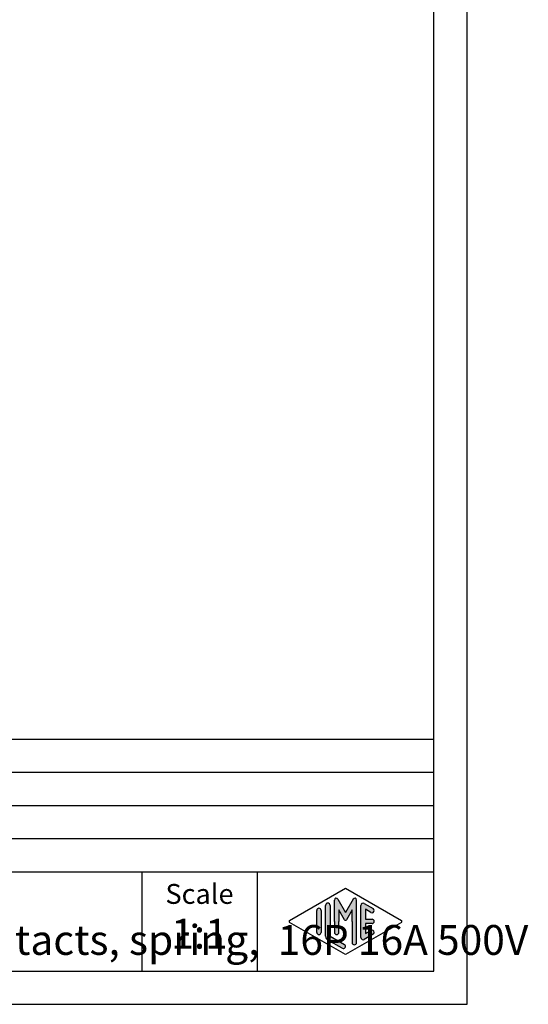
# Model space of a CAD drawing. Units: millimetres. Extents: x 0 to 219, y 0 to 297.
# Drawn here: x 143 to 219, y 0 to 149 of the extents above; entities that cross this region are included whole.
import ezdxf

# ---------------------------------------------------------------- set-up
doc = ezdxf.new("R2010")
doc.units = ezdxf.units.MM
doc.layers.add('1', color=7, linetype='Continuous')
doc.styles.add('CONVERTER_11', font='ARIAL.TTF', dxfattribs={"width": 1.2})
doc.styles.add('CONVERTER_12', font='ARIAL.TTF', dxfattribs={"width": 1.08})

# ---------------------------------------------------------------- blocks, each defined once
blk = doc.blocks.new('_formato_A4', base_point=(210, 0))
at = {"layer": '1', "linetype": 'Continuous'}
h = blk.add_hatch(color=7, dxfattribs=at)
edge = h.paths.add_edge_path()
edge.add_line((189.3429673554093, 14.92250016016737), (189.3429673554093, 10.2700211480327))
edge.add_line((189.3429673554093, 10.2700211480327), (191.5095415065725, 9.020074522361597))
edge.add_arc((191.3429673554093, 8.731345993678701), 0.3333333333333567, -119.98163936884629, 60.01836063114939, ccw=False)
edge.add_line((191.1763932042461, 8.442617464995806), (189.009819053083, 9.692564090666906))
edge.add_arc((189.3429673554093, 10.2700211480327), 0.6666666666665719, 180.0000000000104, 240.0183606311601, ccw=False)
edge.add_line((188.6763006887427, 10.27002114803258), (188.6763006887427, 14.92250016016737))
edge.add_arc((189.0096340220759, 14.92250016016737), 0.3333333333333997, 0, 180, ccw=False)
h = blk.add_hatch(color=7, dxfattribs=at)
edge = h.paths.add_edge_path()
edge.add_arc((190.2746002345513, 15.73121731203457), 0.26496621247531, 30.00000000001614, 180)
edge.add_line((190.0096340220759, 15.73121731203457), (190.0096340220759, 12.5))
edge.add_line((190.0096340220759, 12.5), (190.0096340220759, 10.84758507263291))
edge.add_arc((190.3429673554093, 10.84758507263291), 0.3333333333333997, 180, 360)
edge.add_line((190.6763006887427, 10.84758507263291), (190.6763006887427, 12.5))
edge.add_line((190.6763006887427, 12.5), (190.6763006887427, 14.23205080756884))
edge.add_line((190.6763006887427, 14.23205080756884), (191.5319631214452, 12.75))
edge.add_arc((191.6763006887427, 12.83333333333326), 0.1666666666667336, 209.9999999999573, 330.0000000000182)
edge.add_line((191.8206382560401, 12.75), (192.6763006887427, 14.23205080756884))
edge.add_line((192.6763006887427, 14.23205080756884), (192.6763006887427, 12.5))
edge.add_line((192.6763006887427, 12.5), (192.6763006887427, 9.308269070601796))
edge.add_arc((193.0096340220761, 9.308269070601796), 0.3333333333333997, 180, 360)
edge.add_line((193.3429673554093, 9.308269070601796), (193.3429673554093, 15.73121731203457))
edge.add_arc((193.078001142934, 15.73121731203457), 0.2649662124752865, 0, 149.9999999999716)
edge.add_line((192.848533671786, 15.86370041827229), (191.6763006887427, 13.83333333333326))
edge.add_line((191.6763006887427, 13.83333333333326), (190.5040677056994, 15.86370041827229))
h = blk.add_hatch(color=7, dxfattribs=at)
edge = h.paths.add_edge_path()
edge.add_line((195.5097265375795, 13.86454086225376), (194.6763006887427, 14.34536346735194))
edge.add_line((194.6763006887427, 14.34536346735194), (194.6763006887427, 12.83333333333326))
edge.add_line((194.6763006887427, 12.83333333333326), (195.6763006887427, 12.83333333333326))
edge.add_arc((195.6763006887427, 12.5), 0.3333333333333695, -90, 90, ccw=False)
edge.add_line((195.6763006887427, 12.16666666666663), (194.6763006887427, 12.16666666666663))
edge.add_line((194.6763006887427, 12.16666666666663), (194.6763006887427, 10.65463653264794))
edge.add_line((194.6763006887427, 10.65463653264794), (195.5097265375795, 11.13545913774624))
edge.add_arc((195.6763006887427, 10.84673060906323), 0.333333333333303, -60.01836063117082, 119.98163936884069, ccw=False)
edge.add_line((195.8428748399058, 10.55800208038033), (194.5095415065725, 9.78877131114973))
edge.add_arc((194.3429673554093, 10.07749983983263), 0.3333333333331723, 180, 299.9816393688503, ccw=False)
edge.add_line((194.0096340220761, 10.07749983983263), (194.0096340220761, 14.92250016016737))
edge.add_arc((194.3429673554093, 14.92250016016737), 0.333333333333374, 60.018360631149676, 180, ccw=False)
edge.add_line((194.5095415065725, 15.21122868885027), (195.8428748399058, 14.44199791961944))
edge.add_arc((195.6763006887427, 14.15326939093666), 0.3333333333333755, -119.98163936885021, 60.01836063116059, ccw=False)
h = blk.add_hatch(color=7, dxfattribs=at)
edge = h.paths.add_edge_path()
edge.add_line((188.0096340220759, 14.15326939093666), (188.0096340220759, 11.0392519172633))
edge.add_line((188.0096340220759, 11.0392519172633), (188.0096340220759, 10.84673060906323))
edge.add_arc((187.6763006887427, 10.84673060906323), 0.3333333333334281, 180, 360, ccw=False)
edge.add_line((187.3429673554093, 10.84673060906323), (187.3429673554093, 14.15326939093666))
edge.add_arc((187.6763006887427, 14.15326939093666), 0.3333333333331723, 0, 180, ccw=False)
at = {"layer": '1', "color": 7, "linetype": 'Continuous'}
for p, q in [((210, 0), (210, 297.0000000000001)), ((205, 4.99999999999989), (205, 292.0000000000001)), ((21, 40), (205, 40)), ((21, 35), (205, 35)), ((21, 30), (205, 30)), ((21, 25), (205, 25)), ((21, 20), (205, 20)), ((161, 20), (161, 5)), ((178.3526013774854, 20), (178.3526013774854, 5)), ((183.2598654136011, 12.64436426434133), (191.6763006887427, 17.5)), ((191.6763006887427, 17.5), (200.0927359638841, 12.64436426434133)), ((188.6763006887427, 10.27002114803258), (188.6763006887427, 14.92250016016737)), ((189.3429673554093, 14.92250016016737), (189.3429673554093, 10.2700211480327)), ((190.0096340220759, 12.5), (190.0096340220759, 15.73121731203457)), ((190.5040677056994, 15.86370041827229), (191.6763006887427, 13.83333333333326)), ((192.848533671786, 15.86370041827229), (191.6763006887427, 13.83333333333326)), ((193.3429673554093, 9.3082690706018), (193.3429673554093, 15.73121731203457)), ((194.0096340220761, 10.07749983983263), (194.0096340220761, 14.92250016016737)), ((194.5095415065725, 15.21122868885027), (195.8428748399058, 14.44199791961944)), ((187.3429673554093, 10.84673060906323), (187.3429673554093, 14.15326939093666)), ((188.0096340220759, 14.15326939093666), (188.0096340220759, 11.0392519172633)), ((191.5319631214452, 12.75), (190.6763006887427, 14.23205080756884)), ((190.6763006887427, 14.23205080756884), (190.6763006887427, 12.5)), ((192.6763006887427, 14.23205080756884), (191.8206382560401, 12.75)), ((192.6763006887427, 12.5), (192.6763006887427, 14.23205080756884)), ((195.5097265375795, 13.86454086225376), (194.6763006887427, 14.34536346735194)), ((194.6763006887427, 14.34536346735194), (194.6763006887427, 12.83333333333326)), ((191.6763006887427, 7.5), (183.2598654136011, 12.35563573565855)), ((190.0096340220759, 12.5), (190.0096340220759, 10.84758507263291)), ((190.6763006887427, 10.84758507263291), (190.6763006887427, 12.5)), ((200.0927359638841, 12.35563573565855), (191.6763006887427, 7.5)), ((192.6763006887427, 12.5), (192.6763006887427, 9.3082690706018)), ((194.6763006887427, 12.83333333333326), (195.6763006887427, 12.83333333333326)), ((195.6763006887427, 12.16666666666663), (194.6763006887427, 12.16666666666663)), ((194.6763006887427, 12.16666666666663), (194.6763006887427, 10.65463653264794)), ((188.0096340220759, 11.0392519172633), (188.0096340220759, 10.84673060906323)), ((195.8428748399058, 10.55800208038033), (194.5095415065725, 9.78877131114973)), ((194.6763006887427, 10.65463653264794), (195.5097265375795, 11.13545913774624)), ((191.1763932042461, 8.44261746499581), (189.009819053083, 9.69256409066691)), ((189.3429673554093, 10.2700211480327), (191.5095415065725, 9.0200745223616)), ((21, 4.99999999999989), (205, 4.99999999999989)), ((0, 0), (210, 0))]:
    blk.add_line(p, q, dxfattribs=at)
for centre, radius, start, end in [((189.0096340220759, 14.92250016016737), 0.3333333333333997, 0, 180), ((190.2746002345513, 15.73121731203457), 0.26496621247531, 30.00000000001614, 180), ((193.078001142934, 15.73121731203457), 0.2649662124752865, 0, 149.9999999999716), ((194.3429673554093, 14.92250016016737), 0.333333333333374, 60.01836063114968, 180), ((187.6763006887427, 14.15326939093666), 0.3333333333331723, 0, 180), ((195.6763006887427, 14.15326939093666), 0.3333333333333755, 240.0183606311498, 60.01836063116061), ((183.3431524891828, 12.5), 0.1666666666666407, 119.9816393689046, 240.0183606311158), ((191.6763006887427, 12.83333333333326), 0.1666666666667336, 209.9999999999573, 330.0000000000182), ((195.6763006887427, 12.5), 0.3333333333333695, 270, 90), ((200.0094488883026, 12.5), 0.1666666666666444, 299.9816393688249, 60.01836063115461), ((187.6763006887427, 10.84673060906323), 0.3333333333334281, 180, 0), ((190.3429673554093, 10.84758507263291), 0.3333333333333997, 180, 0), ((195.6763006887427, 10.84673060906323), 0.333333333333303, 299.9816393688292, 119.9816393688407), ((189.3429673554093, 10.2700211480327), 0.6666666666665719, 180.0000000000104, 240.0183606311601), ((191.3429673554093, 8.7313459936787), 0.3333333333333567, 240.0183606311536, 60.01836063114937), ((193.0096340220761, 9.3082690706018), 0.3333333333333997, 180, 0), ((194.3429673554093, 10.07749983983263), 0.3333333333331723, 180, 299.9816393688503)]:
    blk.add_arc(centre, radius, start, end, dxfattribs=at)
at = {"layer": '1', "color": 7, "insert": (169.6763006887427, 16.26063942075598), "char_height": 3, "attachment_point": 5, "line_spacing_factor": 1.32052821128451, "style": 'CONVERTER_11'}
blk.add_mtext('Scale', dxfattribs=at)
blk = doc.blocks.new('A4', base_point=(210, 0))
at = {"layer": '1'}
blk.add_blockref('_formato_A4', (210, 0), dxfattribs=at)

msp = doc.modelspace()

# ---------------------------------------------------------------- block references
msp.add_blockref('A4', (210, 0))

# ---------------------------------------------------------------- texts
at = {"layer": '1', "color": 7, "char_height": 4.5}
for s, insert, attachment_point, line_spacing_factor, style in [('CSHM 16 SN\\PSQUICH male insert, silver contacts, spring,  16P 16A 500V', (55.27630068874271, 12.5), 4, 0.90036014405762, 'CONVERTER_12'), ('1:1', (169.6763006887427, 10.06063942075605), 5, 1.32052821128451, 'CONVERTER_11')]:
    msp.add_mtext(s, dxfattribs=dict(at, insert=insert, attachment_point=attachment_point, line_spacing_factor=line_spacing_factor, style=style))

doc.saveas('drawing.dxf')
